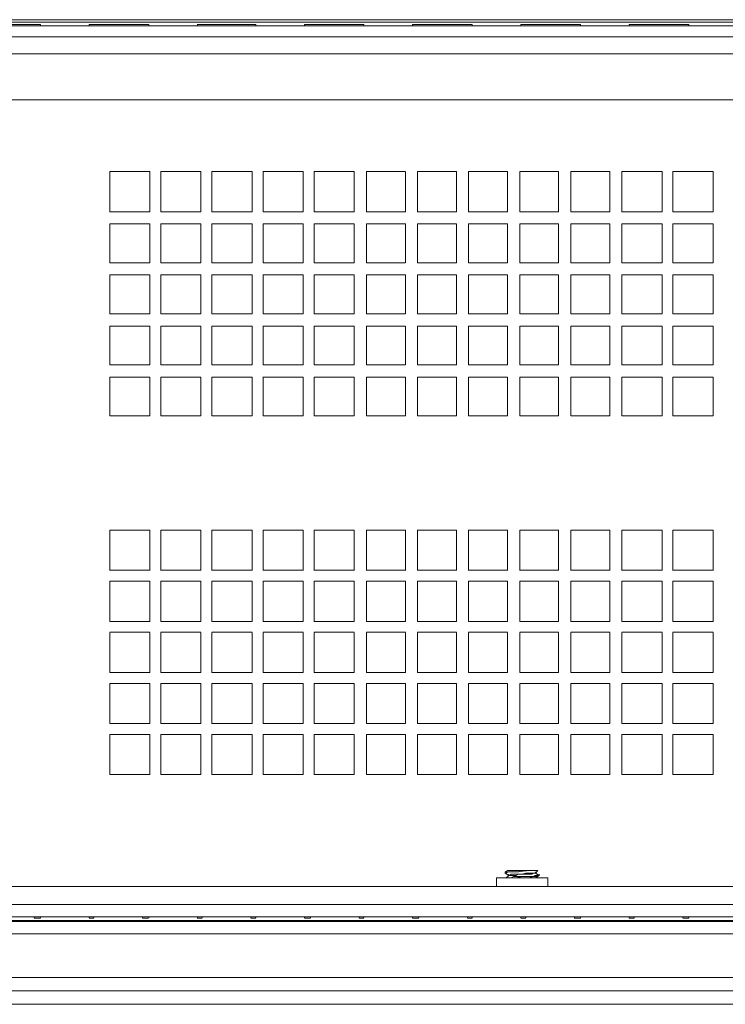
# Model space of a CAD drawing. Units: millimetres. Extents: x 2.1 to 29.6, y 3.8 to 20.8.
# Drawn here: x 27.4 to 27.9, y 11.2 to 11.9 of the extents above; entities that cross this region are included whole.
import ezdxf

# ---------------------------------------------------------------- set-up
doc = ezdxf.new("R2010")
doc.units = ezdxf.units.MM
doc.layers.add('Dahua', color=7, linetype='Continuous')

# ---------------------------------------------------------------- blocks, each defined once
blk = doc.blocks.new('EVS7124S_b')
at = {"lineweight": 0}
for points in [[(26.86168, 11.89083), (26.90085, 11.89083), (29.38002, 11.89083), (29.42085, 11.89083)], [(26.97752, 11.88917), (29.30502, 11.88917)], [(27.42168, 11.8875), (27.38085, 11.8875)], [(27.42168, 11.88667), (27.42168, 11.88751)], [(27.45501, 11.88667), (27.45501, 11.8875)], [(27.49585, 11.8875), (27.45502, 11.8875)], [(27.49586, 11.88666), (27.49586, 11.8875)], [(27.56918, 11.8875), (27.52918, 11.8875)], [(27.52919, 11.88666), (27.52919, 11.8875)], [(27.56918, 11.88667), (27.56918, 11.8875)], [(27.60251, 11.88667), (27.60251, 11.8875)], [(27.64335, 11.8875), (27.60252, 11.8875)], [(27.64334, 11.88666), (27.64334, 11.8875)], [(27.67668, 11.88666), (27.67668, 11.8875)], [(27.71752, 11.8875), (27.67668, 11.8875)], [(27.71751, 11.88666), (27.71751, 11.8875)], [(27.79168, 11.8875), (27.75085, 11.8875)], [(27.75085, 11.88666), (27.75085, 11.8875)], [(27.79168, 11.88666), (27.79168, 11.88749)], [(27.82501, 11.88666), (27.82501, 11.88749)], [(27.86585, 11.8875), (27.82502, 11.8875)], [(27.86584, 11.88666), (27.86584, 11.8875)], [(26.91418, 11.88667), (29.36835, 11.88667), (29.37168, 11.88583), (29.37501, 11.8825), (29.37585, 11.87917)], [(26.89251, 11.87917), (28.12751, 11.87917)], [(29.38917, 11.8675), (29.24917, 11.8675), (26.8925, 11.8675)], [(26.93417, 11.83583), (27.9225, 11.83583)], [(27.46917, 11.78667), (27.49667, 11.78667)], [(27.46918, 11.75917), (27.46918, 11.78667)], [(27.49669, 11.78666), (27.49669, 11.75916)], [(27.50417, 11.78667), (27.53167, 11.78667)], [(27.50419, 11.75916), (27.50419, 11.78666)], [(27.53169, 11.78666), (27.53169, 11.75916)], [(27.53917, 11.78667), (27.56667, 11.78667)], [(27.53918, 11.75917), (27.53918, 11.78667)], [(27.56668, 11.78667), (27.56668, 11.75917)], [(27.57417, 11.78667), (27.60167, 11.78667)], [(27.57418, 11.75917), (27.57418, 11.78667)], [(27.60168, 11.78667), (27.60168, 11.75917)], [(27.60917, 11.78667), (27.63667, 11.78667)], [(27.60918, 11.75917), (27.60918, 11.78667)], [(27.63668, 11.78667), (27.63668, 11.75917), (27.60918, 11.75917)], [(27.645, 11.78667), (27.67167, 11.78667)], [(27.64501, 11.75917), (27.64501, 11.78667)], [(27.67168, 11.78667), (27.67168, 11.75917)], [(27.68, 11.78667), (27.70667, 11.78667)], [(27.68001, 11.75917), (27.68001, 11.78667)], [(27.70668, 11.78667), (27.70668, 11.75917)], [(27.715, 11.78667), (27.74167, 11.78667)], [(27.71501, 11.75916), (27.71501, 11.78666)], [(27.74167, 11.78667), (27.74167, 11.75917)], [(27.75, 11.78667), (27.77667, 11.78667)], [(27.75001, 11.75917), (27.75001, 11.78667)], [(27.77668, 11.78666), (27.77668, 11.75916)], [(27.785, 11.78667), (27.81167, 11.78667)], [(27.78501, 11.75916), (27.78501, 11.78666)], [(27.81168, 11.78666), (27.81168, 11.75916)], [(27.82, 11.78667), (27.8475, 11.78667)], [(27.82001, 11.75916), (27.82001, 11.78666)], [(27.84751, 11.78666), (27.84751, 11.75916)], [(27.855, 11.78667), (27.8825, 11.78667)], [(27.85501, 11.75916), (27.85501, 11.78666)], [(27.88251, 11.78666), (27.88251, 11.75916)], [(27.49668, 11.75917), (27.46918, 11.75917)], [(27.53168, 11.75917), (27.50418, 11.75917)], [(27.56668, 11.75917), (27.53918, 11.75917)], [(27.60168, 11.75917), (27.57418, 11.75917)], [(27.67168, 11.75917), (27.64501, 11.75917)], [(27.70668, 11.75917), (27.68001, 11.75917)], [(27.74168, 11.75917), (27.71501, 11.75917)], [(27.77668, 11.75917), (27.75001, 11.75917)], [(27.81168, 11.75917), (27.78501, 11.75917)], [(27.84751, 11.75917), (27.82001, 11.75917)], [(27.88251, 11.75917), (27.85501, 11.75917)], [(27.46918, 11.72417), (27.46918, 11.75083), (27.49668, 11.75083)], [(27.49669, 11.75083), (27.49669, 11.72416)], [(27.50418, 11.75083), (27.53168, 11.75083)], [(27.50419, 11.72416), (27.50419, 11.75083)], [(27.53169, 11.75083), (27.53169, 11.72416)], [(27.53918, 11.72417), (27.53918, 11.75083)], [(27.53918, 11.75083), (27.56668, 11.75083)], [(27.56668, 11.75083), (27.56668, 11.72417)], [(27.57418, 11.72417), (27.57418, 11.75083)], [(27.57418, 11.75083), (27.60168, 11.75083)], [(27.60168, 11.75083), (27.60168, 11.72417)], [(27.60918, 11.72417), (27.60918, 11.75083)], [(27.60918, 11.75083), (27.63668, 11.75083)], [(27.63668, 11.75083), (27.63668, 11.72417)], [(27.64501, 11.75083), (27.67168, 11.75083)], [(27.64501, 11.72417), (27.64501, 11.75083)], [(27.67168, 11.75083), (27.67168, 11.72417)], [(27.68001, 11.75083), (27.70668, 11.75083)], [(27.68001, 11.72417), (27.68001, 11.75083)], [(27.70668, 11.75083), (27.70668, 11.72417)], [(27.71501, 11.75083), (27.74168, 11.75083)], [(27.71501, 11.72416), (27.71501, 11.75083)], [(27.74167, 11.75083), (27.74167, 11.72417)], [(27.75001, 11.75083), (27.77668, 11.75083)], [(27.75001, 11.72417), (27.75001, 11.75083)], [(27.77668, 11.75083), (27.77668, 11.72416)], [(27.78501, 11.75083), (27.81168, 11.75083)], [(27.78501, 11.72416), (27.78501, 11.75083)], [(27.81168, 11.75083), (27.81168, 11.72416)], [(27.82001, 11.75083), (27.84751, 11.75083)], [(27.82001, 11.72416), (27.82001, 11.75083)], [(27.84751, 11.75083), (27.84751, 11.72416)], [(27.85501, 11.75083), (27.88251, 11.75083)], [(27.85501, 11.72416), (27.85501, 11.75083)], [(27.88251, 11.75083), (27.88251, 11.72416)], [(27.49668, 11.72417), (27.46918, 11.72417)], [(27.53168, 11.72417), (27.50418, 11.72417)], [(27.56668, 11.72417), (27.53918, 11.72417)], [(27.60168, 11.72417), (27.57418, 11.72417)], [(27.63668, 11.72417), (27.60918, 11.72417)], [(27.67167, 11.72417), (27.64501, 11.72417)], [(27.70668, 11.72417), (27.68001, 11.72417)], [(27.74168, 11.72417), (27.71501, 11.72417)], [(27.77668, 11.72417), (27.75001, 11.72417)], [(27.81168, 11.72417), (27.78501, 11.72417)], [(27.84751, 11.72417), (27.82001, 11.72417)], [(27.88251, 11.72417), (27.85501, 11.72417)], [(27.46918, 11.68917), (27.46918, 11.71583)], [(27.46918, 11.71583), (27.49668, 11.71583)], [(27.49669, 11.71583), (27.49669, 11.68916)], [(27.50418, 11.71583), (27.53168, 11.71583)], [(27.50419, 11.68916), (27.50419, 11.71583)], [(27.53169, 11.71583), (27.53169, 11.68916)], [(27.53918, 11.68917), (27.53918, 11.71583)], [(27.53918, 11.71583), (27.56668, 11.71583)], [(27.56668, 11.71583), (27.56668, 11.68917)], [(27.57418, 11.68917), (27.57418, 11.71583)], [(27.57418, 11.71583), (27.60168, 11.71583)], [(27.60168, 11.71583), (27.60168, 11.68917)], [(27.60917, 11.71583), (27.63667, 11.71583)], [(27.60918, 11.68917), (27.60918, 11.71583)], [(27.63668, 11.71583), (27.63668, 11.68917)], [(27.64501, 11.71583), (27.67168, 11.71583)], [(27.64501, 11.68916), (27.64501, 11.71583)], [(27.67168, 11.71583), (27.67168, 11.68916)], [(27.68001, 11.71583), (27.70668, 11.71583)], [(27.68001, 11.68916), (27.68001, 11.71583)], [(27.70668, 11.71583), (27.70668, 11.68916)], [(27.71501, 11.71583), (27.74168, 11.71583)], [(27.71501, 11.68916), (27.71501, 11.71583)], [(27.74167, 11.71583), (27.74167, 11.68917)], [(27.75001, 11.71583), (27.77668, 11.71583)], [(27.75001, 11.68917), (27.75001, 11.71583)], [(27.77668, 11.71583), (27.77668, 11.68916)], [(27.78501, 11.71583), (27.81168, 11.71583)], [(27.78501, 11.68916), (27.78501, 11.71583)], [(27.81168, 11.71583), (27.81168, 11.68916)], [(27.82001, 11.71583), (27.84751, 11.71583)], [(27.82001, 11.68916), (27.82001, 11.71583)], [(27.84751, 11.71583), (27.84751, 11.68916)], [(27.85501, 11.71583), (27.88251, 11.71583)], [(27.85501, 11.68916), (27.85501, 11.71583)], [(27.88251, 11.71583), (27.88251, 11.68916)], [(27.49668, 11.68917), (27.46918, 11.68917)], [(27.53168, 11.68917), (27.50418, 11.68917)], [(27.56668, 11.68917), (27.53918, 11.68917)], [(27.60168, 11.68917), (27.57418, 11.68917)], [(27.63667, 11.68917), (27.60917, 11.68917)], [(27.67167, 11.68917), (27.64501, 11.68917)], [(27.70668, 11.68917), (27.68001, 11.68917)], [(27.74168, 11.68917), (27.71501, 11.68917)], [(27.77668, 11.68917), (27.75001, 11.68917)], [(27.81167, 11.68917), (27.78501, 11.68917)], [(27.84751, 11.68917), (27.82001, 11.68917)], [(27.88251, 11.68917), (27.85501, 11.68917)], [(27.46918, 11.68084), (27.49668, 11.68084)], [(27.46918, 11.65417), (27.46918, 11.68083)], [(27.49669, 11.68083), (27.49669, 11.65416)], [(27.50418, 11.68084), (27.53168, 11.68084)], [(27.50419, 11.65416), (27.50419, 11.68083)], [(27.53169, 11.68083), (27.53169, 11.65416)], [(27.53917, 11.68084), (27.56667, 11.68084)], [(27.53918, 11.65417), (27.53918, 11.68083)], [(27.56668, 11.68083), (27.56668, 11.65417)], [(27.57417, 11.68084), (27.60167, 11.68084)], [(27.57418, 11.65417), (27.57418, 11.68083)], [(27.60168, 11.68083), (27.60168, 11.65417)], [(27.60917, 11.68084), (27.63667, 11.68084)], [(27.60918, 11.65417), (27.60918, 11.68083)], [(27.63668, 11.68083), (27.63668, 11.65417)], [(27.64501, 11.68084), (27.67167, 11.68084)], [(27.64501, 11.65416), (27.64501, 11.68083)], [(27.67168, 11.68083), (27.67168, 11.65416)], [(27.68001, 11.68084), (27.70668, 11.68084)], [(27.68001, 11.65416), (27.68001, 11.68083)], [(27.70668, 11.68083), (27.70668, 11.65416)], [(27.71501, 11.68084), (27.74168, 11.68084)], [(27.71501, 11.65416), (27.71501, 11.68083)], [(27.74167, 11.68083), (27.74167, 11.65417)], [(27.75001, 11.68084), (27.77667, 11.68084)], [(27.75001, 11.65417), (27.75001, 11.68083)], [(27.77668, 11.68083), (27.77668, 11.65416)], [(27.78501, 11.68084), (27.81167, 11.68084)], [(27.78501, 11.65416), (27.78501, 11.68083)], [(27.81168, 11.68083), (27.81168, 11.65416)], [(27.82001, 11.68084), (27.84751, 11.68084)], [(27.82001, 11.65416), (27.82001, 11.68083)], [(27.84751, 11.68083), (27.84751, 11.65416)], [(27.85501, 11.68084), (27.88251, 11.68084)], [(27.85501, 11.65416), (27.85501, 11.68083)], [(27.88251, 11.68083), (27.88251, 11.65416)], [(27.49668, 11.65417), (27.46918, 11.65417)], [(27.53168, 11.65417), (27.50418, 11.65417)], [(27.56668, 11.65417), (27.53918, 11.65417)], [(27.60168, 11.65417), (27.57418, 11.65417)], [(27.63667, 11.65417), (27.60917, 11.65417)], [(27.67167, 11.65417), (27.64501, 11.65417)], [(27.70668, 11.65417), (27.68001, 11.65417)], [(27.74168, 11.65417), (27.71501, 11.65417)], [(27.77668, 11.65417), (27.75001, 11.65417)], [(27.81167, 11.65417), (27.78501, 11.65417)], [(27.84751, 11.65417), (27.82001, 11.65417)], [(27.88251, 11.65417), (27.85501, 11.65417)], [(27.46918, 11.64584), (27.49668, 11.64584)], [(27.46918, 11.61917), (27.46918, 11.64583)], [(27.49669, 11.64583), (27.49669, 11.61916)], [(27.50418, 11.64584), (27.53168, 11.64584)], [(27.50419, 11.61916), (27.50419, 11.64583)], [(27.53169, 11.64583), (27.53169, 11.61916)], [(27.53918, 11.64584), (27.56668, 11.64584)], [(27.53918, 11.61917), (27.53918, 11.64583)], [(27.56668, 11.64583), (27.56668, 11.61917)], [(27.57417, 11.64584), (27.60167, 11.64584)], [(27.57418, 11.61917), (27.57418, 11.64583)], [(27.60168, 11.64583), (27.60168, 11.61917)], [(27.60917, 11.64584), (27.63667, 11.64584)], [(27.60918, 11.61917), (27.60918, 11.64583)], [(27.63668, 11.64583), (27.63668, 11.61917)], [(27.64501, 11.64584), (27.67168, 11.64584)], [(27.64501, 11.61916), (27.64501, 11.64583)], [(27.67168, 11.64583), (27.67168, 11.61916)], [(27.68001, 11.64584), (27.70668, 11.64584)], [(27.68001, 11.61916), (27.68001, 11.64583)], [(27.70668, 11.64583), (27.70668, 11.61916)], [(27.71501, 11.64584), (27.74168, 11.64584)], [(27.71501, 11.61916), (27.71501, 11.64583)], [(27.74167, 11.64583), (27.74167, 11.61917)], [(27.75001, 11.64584), (27.77668, 11.64584)], [(27.75001, 11.61917), (27.75001, 11.64583)], [(27.77668, 11.64583), (27.77668, 11.61916)], [(27.78501, 11.64584), (27.81167, 11.64584)], [(27.78501, 11.61916), (27.78501, 11.64583)], [(27.81168, 11.64583), (27.81168, 11.61916)], [(27.82001, 11.64584), (27.84751, 11.64584)], [(27.82001, 11.61916), (27.82001, 11.64582)], [(27.84751, 11.64583), (27.84751, 11.61916)], [(27.85501, 11.64584), (27.88251, 11.64584)], [(27.85501, 11.61916), (27.85501, 11.64583)], [(27.88251, 11.64583), (27.88251, 11.61916)], [(27.49669, 11.61917), (27.46919, 11.61917)], [(27.53169, 11.61917), (27.50419, 11.61917)], [(27.56669, 11.61917), (27.53919, 11.61917)], [(27.60169, 11.61917), (27.57419, 11.61917)], [(27.63669, 11.61917), (27.60919, 11.61917)], [(27.67169, 11.61917), (27.64502, 11.61917)], [(27.70669, 11.61917), (27.68002, 11.61917)], [(27.74169, 11.61917), (27.71502, 11.61917)], [(27.77669, 11.61917), (27.75002, 11.61917)], [(27.81169, 11.61917), (27.78502, 11.61917)], [(27.84752, 11.61917), (27.82002, 11.61917)], [(27.88252, 11.61917), (27.85502, 11.61917)], [(27.46918, 11.54084), (27.49668, 11.54084)], [(27.46918, 11.51333), (27.46918, 11.54083)], [(27.49669, 11.54083), (27.49669, 11.51333)], [(27.50418, 11.54084), (27.53168, 11.54084)], [(27.50419, 11.51333), (27.50419, 11.54083)], [(27.53169, 11.54083), (27.53169, 11.51333)], [(27.53918, 11.54084), (27.56668, 11.54084)], [(27.53918, 11.51333), (27.53918, 11.54083)], [(27.56668, 11.54083), (27.56668, 11.51333)], [(27.57418, 11.54084), (27.60168, 11.54084)], [(27.57418, 11.51333), (27.57418, 11.54083)], [(27.60168, 11.54083), (27.60168, 11.51333)], [(27.60918, 11.54084), (27.63668, 11.54084)], [(27.60918, 11.51333), (27.60918, 11.54083)], [(27.63668, 11.54083), (27.63668, 11.51333)], [(27.64501, 11.54084), (27.67168, 11.54084)], [(27.64501, 11.51333), (27.64501, 11.54083)], [(27.67168, 11.54083), (27.67168, 11.51333)], [(27.68001, 11.54084), (27.70668, 11.54084)], [(27.68001, 11.51333), (27.68001, 11.54083)], [(27.70668, 11.54083), (27.70668, 11.51333)], [(27.71501, 11.54084), (27.74168, 11.54084)], [(27.71501, 11.51333), (27.71501, 11.54083)], [(27.74167, 11.54083), (27.74167, 11.51333)], [(27.75001, 11.54084), (27.77668, 11.54084)], [(27.75001, 11.51333), (27.75001, 11.54083)], [(27.77668, 11.54083), (27.77668, 11.51333)], [(27.78501, 11.54084), (27.81168, 11.54084)], [(27.78501, 11.51333), (27.78501, 11.54083)], [(27.81168, 11.54083), (27.81168, 11.51333)], [(27.82001, 11.54084), (27.84751, 11.54084)], [(27.82001, 11.51333), (27.82001, 11.54082)], [(27.84751, 11.54083), (27.84751, 11.51333)], [(27.85501, 11.54084), (27.88251, 11.54084)], [(27.85501, 11.51333), (27.85501, 11.54083)], [(27.88251, 11.54083), (27.88251, 11.51333)], [(27.49668, 11.51334), (27.46918, 11.51334)], [(27.53168, 11.51334), (27.50418, 11.51334)], [(27.56668, 11.51334), (27.53918, 11.51334)], [(27.60168, 11.51334), (27.57418, 11.51334)], [(27.63668, 11.51334), (27.60918, 11.51334)], [(27.67168, 11.51334), (27.64501, 11.51334)], [(27.70668, 11.51334), (27.68001, 11.51334)], [(27.74168, 11.51334), (27.71501, 11.51334)], [(27.77668, 11.51334), (27.75001, 11.51334)], [(27.81168, 11.51334), (27.78501, 11.51334)], [(27.84751, 11.51334), (27.82001, 11.51334)], [(27.88251, 11.51334), (27.85501, 11.51334)], [(27.46918, 11.50584), (27.49668, 11.50584)], [(27.46918, 11.47833), (27.46918, 11.50583)], [(27.49669, 11.50583), (27.49669, 11.47833)], [(27.50418, 11.50584), (27.53168, 11.50584)], [(27.50419, 11.47833), (27.50419, 11.50583)], [(27.53169, 11.50583), (27.53169, 11.47833)], [(27.53918, 11.50584), (27.56668, 11.50584)], [(27.53918, 11.47833), (27.53918, 11.50583)], [(27.56668, 11.50583), (27.56668, 11.47833)], [(27.57418, 11.50584), (27.60168, 11.50584)], [(27.57418, 11.47833), (27.57418, 11.50583)], [(27.60168, 11.50583), (27.60168, 11.47833)], [(27.60918, 11.50584), (27.63668, 11.50584)], [(27.60918, 11.47833), (27.60918, 11.50583)], [(27.63668, 11.50583), (27.63668, 11.47833)], [(27.64501, 11.50584), (27.67168, 11.50584)], [(27.64501, 11.47833), (27.64501, 11.50583)], [(27.67168, 11.50583), (27.67168, 11.47833)], [(27.68001, 11.50584), (27.70668, 11.50584)], [(27.68001, 11.47833), (27.68001, 11.50583)], [(27.70668, 11.50583), (27.70668, 11.47833)], [(27.71501, 11.50584), (27.74168, 11.50584)], [(27.71501, 11.47833), (27.71501, 11.50583)], [(27.74167, 11.50583), (27.74167, 11.47833)], [(27.75001, 11.50584), (27.77668, 11.50584)], [(27.75001, 11.47833), (27.75001, 11.50583)], [(27.77668, 11.50583), (27.77668, 11.47833)], [(27.78501, 11.50584), (27.81168, 11.50584)], [(27.78501, 11.47833), (27.78501, 11.50583)], [(27.81168, 11.50583), (27.81168, 11.47833)], [(27.82001, 11.50584), (27.84751, 11.50584)], [(27.82001, 11.47832), (27.82001, 11.50582)], [(27.84751, 11.50583), (27.84751, 11.47833)], [(27.85501, 11.50584), (27.88251, 11.50584)], [(27.85501, 11.47833), (27.85501, 11.50583)], [(27.88251, 11.50583), (27.88251, 11.47833)], [(27.49668, 11.47834), (27.46918, 11.47834)], [(27.53168, 11.47834), (27.50418, 11.47834)], [(27.56668, 11.47834), (27.53918, 11.47834)], [(27.60168, 11.47834), (27.57418, 11.47834)], [(27.63668, 11.47834), (27.60918, 11.47834)], [(27.67168, 11.47834), (27.64501, 11.47834)], [(27.70668, 11.47834), (27.68001, 11.47834)], [(27.74168, 11.47834), (27.71501, 11.47834)], [(27.77668, 11.47834), (27.75001, 11.47834)], [(27.81168, 11.47834), (27.78501, 11.47834)], [(27.84751, 11.47834), (27.82001, 11.47834)], [(27.88251, 11.47834), (27.85501, 11.47834)], [(27.46918, 11.47084), (27.49668, 11.47084)], [(27.46918, 11.44333), (27.46918, 11.47083)], [(27.49669, 11.47083), (27.49669, 11.44333)], [(27.50418, 11.47084), (27.53168, 11.47084)], [(27.50419, 11.44333), (27.50419, 11.47083)], [(27.53169, 11.47083), (27.53169, 11.44333)], [(27.53918, 11.47084), (27.56668, 11.47084)], [(27.53918, 11.44333), (27.53918, 11.47083)], [(27.56668, 11.47083), (27.56668, 11.44333)], [(27.57418, 11.47084), (27.60168, 11.47084)], [(27.57418, 11.44333), (27.57418, 11.47083)], [(27.60168, 11.47083), (27.60168, 11.44333)], [(27.60918, 11.47084), (27.63668, 11.47084)], [(27.60918, 11.44333), (27.60918, 11.47083)], [(27.63668, 11.47083), (27.63668, 11.44333)], [(27.64501, 11.47084), (27.67168, 11.47084)], [(27.64501, 11.44333), (27.64501, 11.47083)], [(27.67168, 11.47083), (27.67168, 11.44333)], [(27.68001, 11.47084), (27.70668, 11.47084)], [(27.68001, 11.44333), (27.68001, 11.47083)], [(27.70668, 11.47083), (27.70668, 11.44333)], [(27.71501, 11.47084), (27.74168, 11.47084)], [(27.71501, 11.44333), (27.71501, 11.47083)], [(27.74167, 11.47083), (27.74167, 11.44333)], [(27.75001, 11.47084), (27.77668, 11.47084)], [(27.75001, 11.44333), (27.75001, 11.47083)], [(27.77668, 11.47083), (27.77668, 11.44333)], [(27.78501, 11.47084), (27.81168, 11.47084)], [(27.78501, 11.44333), (27.78501, 11.47083)], [(27.81168, 11.47083), (27.81168, 11.44333)], [(27.82001, 11.47084), (27.84751, 11.47084)], [(27.82001, 11.44332), (27.82001, 11.47082)], [(27.84751, 11.47083), (27.84751, 11.44333)], [(27.85501, 11.47084), (27.88251, 11.47084)], [(27.85501, 11.44333), (27.85501, 11.47083)], [(27.88251, 11.47083), (27.88251, 11.44333)], [(27.49668, 11.44334), (27.46918, 11.44334)], [(27.53168, 11.44334), (27.50418, 11.44334)], [(27.56668, 11.44334), (27.53918, 11.44334)], [(27.60168, 11.44334), (27.57418, 11.44334)], [(27.63668, 11.44334), (27.60918, 11.44334)], [(27.67168, 11.44334), (27.64501, 11.44334)], [(27.70668, 11.44334), (27.68001, 11.44334)], [(27.74168, 11.44334), (27.71501, 11.44334)], [(27.77668, 11.44334), (27.75001, 11.44334)], [(27.81168, 11.44334), (27.78501, 11.44334)], [(27.84751, 11.44334), (27.82001, 11.44334)], [(27.88251, 11.44334), (27.85501, 11.44334)], [(27.46918, 11.43584), (27.49668, 11.43584)], [(27.46918, 11.40833), (27.46918, 11.43583)], [(27.49669, 11.43583), (27.49669, 11.40833)], [(27.50418, 11.43584), (27.53168, 11.43584)], [(27.50419, 11.40833), (27.50419, 11.43583)], [(27.53169, 11.43583), (27.53169, 11.40833)], [(27.53918, 11.43584), (27.56668, 11.43584)], [(27.53918, 11.40833), (27.53918, 11.43583)], [(27.56668, 11.43583), (27.56668, 11.40833)], [(27.57418, 11.43584), (27.60168, 11.43584)], [(27.57418, 11.40833), (27.57418, 11.43583)], [(27.60168, 11.43583), (27.60168, 11.40833)], [(27.60918, 11.43584), (27.63668, 11.43584)], [(27.60918, 11.40833), (27.60918, 11.43583)], [(27.63668, 11.43583), (27.63668, 11.40833)], [(27.64501, 11.43584), (27.67168, 11.43584)], [(27.64501, 11.40833), (27.64501, 11.43583)], [(27.67168, 11.43583), (27.67168, 11.40833)], [(27.68001, 11.43584), (27.70668, 11.43584)], [(27.68001, 11.40833), (27.68001, 11.43583)], [(27.70668, 11.43583), (27.70668, 11.40833)], [(27.71501, 11.43584), (27.74168, 11.43584)], [(27.71501, 11.40833), (27.71501, 11.43583)], [(27.74167, 11.43583), (27.74167, 11.40833)], [(27.75001, 11.43584), (27.77668, 11.43584)], [(27.75001, 11.40833), (27.75001, 11.43583)], [(27.77668, 11.43583), (27.77668, 11.40833)], [(27.78501, 11.43584), (27.81168, 11.43584)], [(27.78501, 11.40833), (27.78501, 11.43583)], [(27.81168, 11.43582), (27.81168, 11.40833)], [(27.82001, 11.43584), (27.84751, 11.43584)], [(27.82001, 11.40832), (27.82001, 11.43582)], [(27.84751, 11.43583), (27.84751, 11.40833)], [(27.85501, 11.43584), (27.88251, 11.43584)], [(27.85501, 11.40833), (27.85501, 11.43583)], [(27.88251, 11.43583), (27.88251, 11.40833)], [(27.49668, 11.40834), (27.46918, 11.40834)], [(27.53168, 11.40834), (27.50418, 11.40834)], [(27.56668, 11.40834), (27.53918, 11.40834)], [(27.60168, 11.40834), (27.57418, 11.40834)], [(27.63668, 11.40834), (27.60918, 11.40834)], [(27.67168, 11.40834), (27.64501, 11.40834)], [(27.70668, 11.40834), (27.68001, 11.40834)], [(27.74168, 11.40834), (27.71501, 11.40834)], [(27.77668, 11.40834), (27.75001, 11.40834)], [(27.81168, 11.40834), (27.78501, 11.40834)], [(27.84751, 11.40834), (27.82001, 11.40834)], [(27.88251, 11.40834), (27.85501, 11.40834)], [(27.46918, 11.40084), (27.49668, 11.40084)], [(27.46918, 11.37333), (27.46918, 11.40083)], [(27.49669, 11.40083), (27.49669, 11.37333)], [(27.50418, 11.40084), (27.53168, 11.40084)], [(27.50419, 11.37333), (27.50419, 11.40083)], [(27.53169, 11.40083), (27.53169, 11.37333)], [(27.53918, 11.40084), (27.56668, 11.40084)], [(27.53918, 11.37333), (27.53918, 11.40083)], [(27.56668, 11.40083), (27.56668, 11.37333)], [(27.57418, 11.40084), (27.60168, 11.40084)], [(27.57418, 11.37333), (27.57418, 11.40083)], [(27.60168, 11.40083), (27.60168, 11.37333)], [(27.60918, 11.40084), (27.63668, 11.40084)], [(27.60918, 11.37333), (27.60918, 11.40083)], [(27.63668, 11.40083), (27.63668, 11.37333)], [(27.64501, 11.40084), (27.67168, 11.40084)], [(27.64501, 11.37333), (27.64501, 11.40083)], [(27.67168, 11.40083), (27.67168, 11.37333)], [(27.68001, 11.40084), (27.70668, 11.40084)], [(27.68001, 11.37333), (27.68001, 11.40083)], [(27.70668, 11.40083), (27.70668, 11.37333)], [(27.71501, 11.40084), (27.74168, 11.40084)], [(27.71501, 11.37333), (27.71501, 11.40083)], [(27.74167, 11.40083), (27.74167, 11.37333)], [(27.75001, 11.40084), (27.77668, 11.40084)], [(27.75001, 11.37333), (27.75001, 11.40083)], [(27.77668, 11.40083), (27.77668, 11.37333)], [(27.78501, 11.40084), (27.81168, 11.40084)], [(27.78501, 11.37333), (27.78501, 11.40083)], [(27.81168, 11.40082), (27.81168, 11.37332)], [(27.82001, 11.40084), (27.84751, 11.40084)], [(27.82001, 11.37332), (27.82001, 11.40082)], [(27.84751, 11.40083), (27.84751, 11.37333)], [(27.85501, 11.40084), (27.88251, 11.40084)], [(27.85501, 11.37333), (27.85501, 11.40083)], [(27.88251, 11.40083), (27.88251, 11.37333)], [(27.49668, 11.37334), (27.46918, 11.37334)], [(27.53168, 11.37334), (27.50418, 11.37334)], [(27.56668, 11.37334), (27.53918, 11.37334)], [(27.60168, 11.37334), (27.57418, 11.37334)], [(27.63668, 11.37334), (27.60918, 11.37334)], [(27.67168, 11.37334), (27.64501, 11.37334)], [(27.70668, 11.37334), (27.68001, 11.37334)], [(27.74168, 11.37334), (27.71501, 11.37334)], [(27.77668, 11.37334), (27.75001, 11.37334)], [(27.81168, 11.37334), (27.78501, 11.37334)], [(27.84751, 11.37334), (27.82001, 11.37334)], [(27.88251, 11.37334), (27.85501, 11.37334)], [(27.74168, 11.3075), (27.74001, 11.30667)], [(27.74085, 11.30667), (27.74001, 11.30667), (27.74001, 11.30583), (27.74085, 11.30583), (27.74168, 11.30667), (27.74835, 11.30667), (27.75668, 11.3075)], [(27.74001, 11.30583), (27.74001, 11.30667)], [(27.74168, 11.3075), (27.76251, 11.3075)], [(27.75168, 11.3075), (27.74918, 11.30667)], [(27.76084, 11.30583), (27.76251, 11.3075)], [(27.76085, 11.30583), (27.76085, 11.30666)], [(27.73417, 11.29667), (27.73417, 11.3025)], [(27.76918, 11.3025), (27.73418, 11.3025)], [(27.74001, 11.30584), (27.74251, 11.30417)], [(27.74251, 11.30417), (27.74084, 11.3025)], [(27.74251, 11.30416), (27.74251, 11.305)], [(27.76251, 11.30417), (27.76335, 11.30417), (27.76251, 11.30417), (27.76168, 11.30333), (27.75168, 11.30333), (27.74751, 11.3025), (27.74335, 11.3025)], [(27.74418, 11.30251), (27.74335, 11.30251)], [(27.75501, 11.30333), (27.75168, 11.30333), (27.74585, 11.30333), (27.74418, 11.3025)], [(27.76084, 11.3025), (27.76334, 11.30417)], [(27.76335, 11.30417), (27.76085, 11.30584)], [(27.76335, 11.30416), (27.76335, 11.305)], [(27.76918, 11.29666), (27.76918, 11.3025)], [(29.35585, 11.29667), (26.92668, 11.29667)], [(26.91418, 11.28416), (29.36835, 11.28416)], [(26.91418, 11.27582), (29.36835, 11.27582)], [(29.305, 11.27332), (26.9775, 11.27332)], [(27.4175, 11.27499), (27.42167, 11.27499)], [(27.41751, 11.27584), (27.41751, 11.27501)], [(27.42168, 11.27584), (27.42168, 11.27501)], [(27.45501, 11.27583), (27.45501, 11.275)], [(27.45501, 11.27499), (27.45834, 11.27499)], [(27.45835, 11.27583), (27.45835, 11.275)], [(27.49167, 11.27499), (27.49584, 11.27499)], [(27.49169, 11.27583), (27.49169, 11.275)], [(27.49586, 11.27583), (27.49586, 11.275)], [(27.52917, 11.27499), (27.5325, 11.27499)], [(27.52919, 11.27583), (27.52919, 11.275)], [(27.53252, 11.27583), (27.53252, 11.275)], [(27.56584, 11.27499), (27.56917, 11.27499)], [(27.56585, 11.27583), (27.56585, 11.275)], [(27.56918, 11.27583), (27.56918, 11.275)], [(27.60251, 11.27583), (27.60251, 11.275)], [(27.60251, 11.27499), (27.60667, 11.27499)], [(27.60668, 11.27583), (27.60668, 11.275)], [(27.64001, 11.27583), (27.64001, 11.275)], [(27.64001, 11.27499), (27.64334, 11.27499)], [(27.64334, 11.27583), (27.64334, 11.275)], [(27.67667, 11.27499), (27.68084, 11.27499)], [(27.67668, 11.27583), (27.67668, 11.275)], [(27.68084, 11.27583), (27.68084, 11.275)], [(27.71417, 11.27499), (27.71751, 11.27499)], [(27.71418, 11.27583), (27.71418, 11.275)], [(27.71751, 11.27583), (27.71751, 11.275)], [(27.75084, 11.27499), (27.75417, 11.27499)], [(27.75085, 11.27583), (27.75085, 11.275)], [(27.75418, 11.27583), (27.75418, 11.275)], [(27.78751, 11.27583), (27.78751, 11.27499)], [(27.78751, 11.27499), (27.79167, 11.27499)], [(27.79251, 11.27583), (27.78835, 11.27583)], [(27.79168, 11.27583), (27.79168, 11.27499)], [(27.82501, 11.27583), (27.82501, 11.27499)], [(27.82501, 11.27499), (27.82834, 11.27499)], [(27.82834, 11.27583), (27.82834, 11.27499)], [(27.86167, 11.27499), (27.86584, 11.27499)], [(27.86168, 11.27583), (27.86168, 11.275)], [(27.86584, 11.27583), (27.86584, 11.275)], [(26.90084, 11.27249), (29.45834, 11.27249)], [(26.01, 11.26416), (29.45834, 11.26416)], [(26.01, 11.23416), (29.45834, 11.23416)], [(29.46, 11.22499), (26.00833, 11.22499)], [(29.46001, 11.21582), (26.00834, 11.21582)]]:
    blk.add_lwpolyline(points, dxfattribs=at)
for points in [[(27.76085, 11.30583), (27.75918, 11.30583), (27.75835, 11.305), (27.74918, 11.305), (27.74751, 11.30417), (27.74251, 11.30417), (27.74335, 11.30417), (27.74418, 11.305), (27.75168, 11.305), (27.75418, 11.30583)], [(27.76335, 11.30417), (27.76335, 11.305)]]:
    blk.add_lwpolyline(points, close=True, dxfattribs=at)
for points in [[(27.74918, 11.30667), (27.7464, 11.30667), (27.74363, 11.30667), (27.74085, 11.30667)], [(27.76251, 11.30417), (27.75861, 11.3044), (27.76181, 11.30286), (27.75501, 11.30333)]]:
    blk.add_open_spline(points, degree=3, dxfattribs=at)

msp = doc.modelspace()

# ---------------------------------------------------------------- block references
at = {"layer": 'Dahua'}
msp.add_blockref('EVS7124S_b', (0, 0), dxfattribs=at)

doc.saveas('drawing.dxf')
